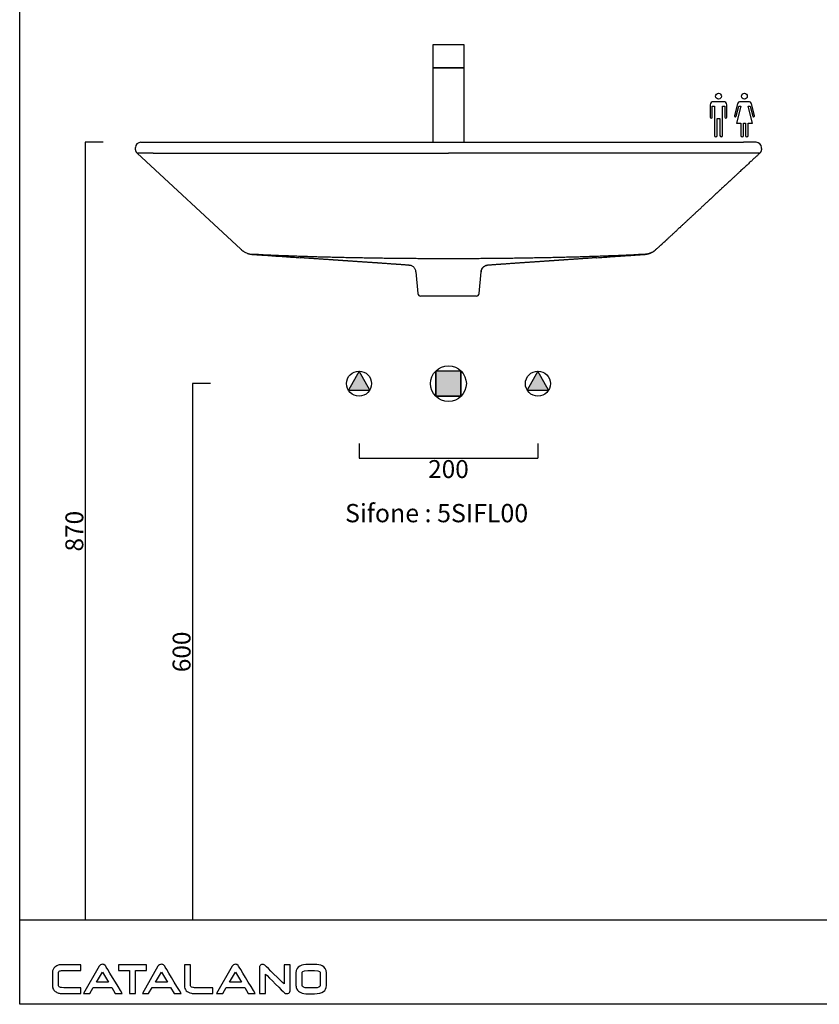
# Model space of a CAD drawing. Units: millimetres. Extents: x 62 to 1904, y 84 to 2287.
# Drawn here: x 62 to 956, y 84 to 1185 of the extents above; entities that cross this region are included whole.
import ezdxf

# ---------------------------------------------------------------- set-up
doc = ezdxf.new("R2010")
doc.units = ezdxf.units.MM
doc.header["$LTSCALE"] = 0.75
doc.header["$MEASUREMENT"] = 0
for name, color, linetype, lineweight in [('Cartiglio e testi', 40, 'Continuous', 30), ('Quote', 5, 'Continuous', 0), ('Retino', 253, 'Continuous', 9)]:
    doc.layers.add(name, color=color, linetype=linetype, lineweight=lineweight)
doc.layers.add('idraulica', color=4, linetype='Continuous')
doc.styles.add('CONVERTER_2', font='txt_____.ttf')
doc.styles.get("Standard").update_dxf_attribs({"font": 'trebuc.ttf'})
doc.dimstyles.get("Standard").update_dxf_attribs({"dimtxt": 20, "dimasz": 0, "dimexe": 0, "dimexo": 5, "dimgap": 2, "dimtad": 2, "dimdec": 0, "dimzin": 0, "dimdsep": 46, "dimtxsty": 'Standard', "dimblk": 'NONE', "dimcen": 0, "dimadec": 0, "dimazin": 0, "dimtfac": 1, "dimtdec": 0, "dimtofl": 0, "dimtmove": 0, "dimatfit": 3, "dimldrblk": 'NONE', "dimfxl": 20, "dimfxlon": 1, "dimtolj": 1, "dimtzin": 0, "dimarcsym": 0})

# ---------------------------------------------------------------- blocks, each defined once
blk = doc.blocks.new('*D27')
at = {"layer": 'Defpoints', "color": 0, "transparency": 16777216}
for p in [(176, 1048.2), (134.7, 178.2), (176, 178.2)]:
    blk.add_point(p, dxfattribs=at)
at = {"layer": 'Quote', "color": 0, "lineweight": -2, "transparency": 16777216}
for p, q in [((154.7, 1048.2), (134.7, 1048.2)), ((134.7, 1048.2), (134.7, 178.2)), ((154.7, 178.2), (134.7, 178.2))]:
    blk.add_line(p, q, dxfattribs=at)
at = {"layer": 'Quote', "color": 0, "transparency": 16777216, "insert": (122.6, 613.2), "char_height": 20, "attachment_point": 5, "rotation": 90}
blk.add_mtext('\\A1;870', dxfattribs=at)
blk = doc.blocks.new('_None')
blk = doc.blocks.new('*D28')
at = {"layer": 'Defpoints', "color": 0, "transparency": 16777216}
for p in [(440.9, 716.2), (640.9, 716.2), (640.9, 694.9)]:
    blk.add_point(p, dxfattribs=at)
at = {"layer": 'Quote', "color": 0, "lineweight": -2, "transparency": 16777216}
for p, q in [((440.9, 711.2), (440.9, 694.9)), ((640.9, 711.2), (640.9, 694.9)), ((440.9, 694.9), (640.9, 694.9))]:
    blk.add_line(p, q, dxfattribs=at)
at = {"layer": 'Quote', "color": 0, "transparency": 16777216, "insert": (540.9, 682.7), "char_height": 20, "attachment_point": 5}
blk.add_mtext('\\A1;200', dxfattribs=at)
blk = doc.blocks.new('*D29')
at = {"layer": 'Defpoints', "color": 0, "transparency": 16777216}
for p in [(282.5, 778.2), (254.7, 178.2), (282.5, 178.2)]:
    blk.add_point(p, dxfattribs=at)
at = {"layer": 'Quote', "color": 0, "lineweight": -2, "transparency": 16777216}
for p, q in [((274.7, 778.2), (254.7, 778.2)), ((254.7, 778.2), (254.7, 178.2)), ((274.7, 178.2), (254.7, 178.2))]:
    blk.add_line(p, q, dxfattribs=at)
at = {"layer": 'Quote', "color": 0, "transparency": 16777216, "insert": (242.5, 478.2), "char_height": 20, "attachment_point": 5, "rotation": 90}
blk.add_mtext('\\A1;600', dxfattribs=at)

msp = doc.modelspace()

# ---------------------------------------------------------------- hatches: boundary and pattern name
at = {"layer": 'Retino'}
h = msp.add_hatch(color=256, dxfattribs=at)
h.paths.add_polyline_path([(429, 770.9), (452.9, 770.9), (440.9, 792.2)])
h.paths.add_polyline_path([(652.9, 770.9), (640.9, 792.2), (629, 770.9)])
msp.add_hatch(color=256, dxfattribs=at).paths.add_polyline_path([(554.6, 792.1), (540.9, 792.1), (526.8, 792.2), (526.8, 764.1), (554.6, 764.1)])

# ---------------------------------------------------------------- linework, layer by layer
at = {"lineweight": 25}
for p, q in [((196.9, 1048.2), (210.9, 1048.2)), ((210.9, 1048.2), (870.9, 1048.2)), ((884.9, 1048.2), (870.9, 1048.2)), ((190.9, 1041.3), (190.9, 1042.2)), ((890.9, 1041.3), (890.9, 1042.2)), ((497.1, 910.6), (497.1, 910.6)), ((504.6, 903.3), (506.7, 878.9)), ((575.2, 878.9), (577.3, 903.3)), ((584.7, 910.6), (584.7, 910.6)), ((572.2, 876.2), (509.7, 876.2))]:
    msp.add_line(p, q, dxfattribs=at)
for p, q in [((440.9, 792.2), (429, 770.9)), ((452.9, 770.9), (440.9, 792.2)), ((526.8, 764.1), (526.8, 792.2)), ((554.6, 792.1), (554.6, 764.1)), ((429, 770.9), (452.9, 770.9))]:
    msp.add_line(p, q)
at = {"ltscale": 0.1}
for points in [[(523.4, 1131.6), (558.4, 1131.6), (558.4, 1157), (523.4, 1157)], [(523.4, 1048.2), (558.4, 1048.2), (558.4, 1131.6), (523.4, 1131.6)]]:
    msp.add_lwpolyline(points, close=True, dxfattribs=at)
for points in [[(837.2, 1093.6, 0.414214), (833.7, 1090.2), (833.7, 1076.3, 1), (835.9, 1076.3), (835.9, 1088.6), (838.5, 1088.6), (838.5, 1055.6, 1), (841.4, 1055.6), (841.4, 1074.9), (844.5, 1074.9), (844.5, 1055.6, 1), (847.4, 1055.6), (847.4, 1088.6), (850, 1088.6), (850, 1076.3, 1), (852.2, 1076.3), (852.2, 1090.2, 0.414214), (848.7, 1093.6)], [(875.9, 1055.6), (875.9, 1069.4), (880.8, 1069.4), (875.9, 1088.6), (878.2, 1088.6), (881.1, 1077.5, 1), (883.1, 1078.1), (879.8, 1091, 0.342068), (876.4, 1093.6), (867.3, 1093.6, 0.342068), (863.9, 1091), (860.6, 1078.1, 1), (862.6, 1077.5), (865.4, 1088.6), (867.8, 1088.6), (862.9, 1069.4), (867.8, 1069.4), (867.8, 1055.6, 1), (870.7, 1055.6), (870.7, 1069.4), (873, 1069.4), (873, 1055.6, 1)]]:
    msp.add_lwpolyline(points, format="xyb", close=True)
at = {"lineweight": 25}
msp.add_lwpolyline([(192.8, 1036.1), (308.7, 928.7)], dxfattribs=at)
for points in [[(452.9, 770.9), (440.9, 792.2), (429, 770.9), (452.9, 770.9)], [(554.6, 792.1), (540.9, 792.1), (526.8, 792.2), (526.8, 764.1), (554.6, 764.1), (554.6, 792.1)], [(640.9, 792.2), (629, 770.9), (652.9, 770.9), (640.9, 792.2)]]:
    msp.add_lwpolyline(points, close=True)
for centre, radius in [((842.9, 1099.7), 3.27), ((871.8, 1099.7), 3.27), ((540.9, 778.2), 20), ((440.9, 778.2), 14), ((640.9, 778.2), 14)]:
    msp.add_circle(centre, radius)
for centre, radius, start, end in [((196.9, 1042.2), 6, 90, 180), ((884.9, 1042.2), 6, 0, 90), ((509.7, 879.2), 3, 185, 270), ((572.2, 879.2), 3, 270, 355)]:
    msp.add_arc(centre, radius, start, end, dxfattribs=at)
for points, degree, knots in [([(192.8, 1036.1), (192.6, 1036.2), (192.3, 1036.6), (191.9, 1037.2), (191.6, 1037.8), (191.4, 1038.5), (191.2, 1039.2), (191, 1039.9), (191, 1040.6), (190.9, 1041.1), (190.9, 1041.3)], 3, [0, 0, 0, 0, 0.124415, 0.24937, 0.374443, 0.499505, 0.624703, 0.749883, 0.874959, 1, 1, 1, 1]), ([(889.1, 1036.1), (888.8, 1035.8), (888.2, 1035.2), (887.2, 1034.3), (886.1, 1033.3), (885, 1032.2), (883.7, 1031.1), (882.4, 1029.9), (881, 1028.6), (879.6, 1027.2), (878, 1025.8), (876.4, 1024.2), (874.7, 1022.6), (872.9, 1021), (871, 1019.2), (869, 1017.4), (866.8, 1015.4), (864.5, 1013.2), (862.1, 1011), (859.8, 1008.8), (857.6, 1006.7), (855.4, 1004.8), (853.4, 1002.9), (851.5, 1001.1), (849.7, 999.5), (848, 997.9), (846.4, 996.4), (844.9, 994.9), (843.3, 993.5), (841.6, 991.9), (840, 990.4), (838.4, 988.9), (836.8, 987.5), (835.3, 986), (833.7, 984.6), (832.2, 983.1), (830.6, 981.7), (829.1, 980.3), (827.6, 978.9), (826.2, 977.6), (824.7, 976.2), (823.3, 974.8), (821.8, 973.5), (820.4, 972.2), (819, 970.9), (817.6, 969.6), (816.2, 968.3), (814.9, 967.1), (813.5, 965.8), (812.2, 964.6), (810.9, 963.4), (809.6, 962.2), (808.3, 961), (807.1, 959.8), (805.8, 958.6), (804.6, 957.5), (803.3, 956.3), (802.1, 955.2), (801.3, 954.5), (800.9, 954.1)], 3, [0, 0, 0, 0, 0.010212, 0.021347, 0.033403, 0.046382, 0.060283, 0.075105, 0.09085, 0.107516, 0.125105, 0.143616, 0.163049, 0.183404, 0.20468, 0.226879, 0.25, 0.278533, 0.305905, 0.332116, 0.357165, 0.381054, 0.403781, 0.425347, 0.445752, 0.464996, 0.483079, 0.5, 0.518636, 0.537104, 0.555405, 0.573539, 0.591506, 0.609306, 0.626938, 0.644404, 0.661703, 0.678834, 0.695799, 0.712596, 0.729226, 0.745689, 0.761985, 0.778114, 0.794076, 0.809871, 0.825499, 0.840959, 0.856253, 0.87138, 0.886339, 0.901131, 0.915757, 0.930215, 0.944506, 0.95863, 0.972587, 0.986377, 1, 1, 1, 1]), ([(890.9, 1041.3), (890.9, 1041.1), (890.9, 1040.6), (890.8, 1039.9), (890.7, 1039.2), (890.5, 1038.5), (890.3, 1037.8), (890, 1037.2), (889.6, 1036.6), (889.3, 1036.2), (889.1, 1036.1)], 3, [0, 0, 0, 0, 0.125041, 0.250117, 0.375297, 0.500495, 0.625557, 0.75063, 0.875585, 1, 1, 1, 1]), ([(773.2, 928.5), (773.3, 928.6), (773.3, 928.6), (773.5, 928.8), (773.7, 929), (774.3, 929.5), (774.6, 929.7), (775.3, 930.4), (775.6, 930.7), (776.5, 931.5), (776.9, 931.9), (777.9, 932.8), (778.4, 933.2), (779.3, 934), (779.6, 934.3), (780, 934.7), (780.2, 934.8), (780.4, 935), (780.5, 935.1), (780.6, 935.2), (781.3, 935.9), (782.1, 936.6), (783.1, 937.5), (783.4, 937.8), (784, 938.3), (784.3, 938.6), (784.5, 938.8), (784.6, 938.9), (784.7, 939), (784.7, 939), (784.8, 939.1), (785.6, 939.8), (786.4, 940.6), (788, 942.1), (788.8, 942.8), (790.5, 944.4), (791.4, 945.2), (793.1, 946.9), (794.1, 947.7), (795.2, 948.8), (795.5, 949), (796, 949.5), (796.7, 950.1), (797.9, 951.3), (798.9, 952.2), (799.5, 952.8), (799.7, 952.9), (799.9, 953.1), (800.3, 953.5), (800.7, 953.9), (800.9, 954.1)], 3, [0, 0, 0, 0, 0.013963, 0.013963, 0.084394, 0.084394, 0.154825, 0.154825, 0.225257, 0.225257, 0.295688, 0.295688, 0.366119, 0.366119, 0.401335, 0.401335, 0.418942, 0.418942, 0.427746, 0.427746, 0.43655, 0.506981, 0.506981, 0.542197, 0.542197, 0.559805, 0.568609, 0.568609, 0.57081, 0.57081, 0.573011, 0.577413, 0.647844, 0.647844, 0.718275, 0.718275, 0.788706, 0.788706, 0.859138, 0.859138, 0.876745, 0.876745, 0.894353, 0.929569, 0.964784, 0.964784, 0.973588, 0.973588, 0.982392, 1, 1, 1, 1]), ([(309, 928.2), (309, 928.2), (309.2, 928), (309.5, 927.8), (309.9, 927.5), (310.4, 927.1), (310.9, 926.7), (311.7, 926.2), (312.7, 925.5), (314.1, 924.8), (315.9, 924), (317.5, 923.5), (318.5, 923.4), (318.8, 923.3)], 3, [0, 0, 0, 0, 0.104126, 0.263797, 0.3988, 0.469025, 0.527306, 0.584248, 0.649992, 0.736344, 0.839345, 0.94924, 1, 1, 1, 1]), ([(762.9, 923.3), (763, 923.3), (763.8, 923.4), (765.2, 923.8), (766.9, 924.4), (768.4, 925.1), (769.6, 925.7), (770.4, 926.3), (771.1, 926.7), (771.6, 927.1), (771.9, 927.4), (772.2, 927.7), (772.6, 927.9), (772.8, 928.1), (772.9, 928.2), (772.9, 928.3)], 3, [0, 0, 0, 0, 0.018269, 0.122322, 0.21866, 0.304519, 0.375737, 0.432773, 0.483317, 0.536537, 0.598876, 0.681295, 0.800629, 0.992032, 1, 1, 1, 1]), ([(315, 924.4), (314.9, 924.4), (315, 924.4), (315.1, 924.3), (315.1, 924.3)], 3, [0, 0, 0, 0, 0.92835, 1, 1, 1, 1]), ([(316.2, 923.9), (316.4, 923.9), (316.5, 923.8), (317.2, 923.6), (318.1, 923.3), (319.1, 923.1), (319.5, 923)], 3, [0, 0, 0, 0, 0.119322, 0.119322, 0.616494, 1, 1, 1, 1]), ([(320.4, 922.9), (320.5, 922.9), (320.6, 922.9), (320.9, 922.9), (321, 922.8), (321.3, 922.8), (321.5, 922.8), (321.6, 922.8)], 3, [0, 0, 0, 0, 0.297506, 0.297506, 0.648753, 0.648753, 1, 1, 1, 1]), ([(321.8, 922.8), (321.7, 922.8), (321.7, 922.8), (321.7, 922.8), (321.7, 922.8), (321.6, 922.8), (321.6, 922.8), (321.6, 922.8)], 3, [0, 0, 0, 0, 0.272193, 0.272193, 0.544387, 0.544387, 1, 1, 1, 1]), ([(321.6, 922.8), (321.6, 922.8), (321.9, 922.8), (322.8, 922.7), (324.5, 922.6), (326.6, 922.4), (329.3, 922.3), (334.1, 921.9), (340.9, 921.5), (350.2, 920.8), (359.6, 920.2), (367.9, 919.6), (373, 919.2), (375, 919.1)], 3, [0, 0, 0, 0, 0.010805, 0.088542, 0.147894, 0.202932, 0.256115, 0.309654, 0.458084, 0.606346, 0.755838, 0.903152, 1, 1, 1, 1]), ([(540.9, 917.9), (538.7, 917.9), (536.4, 917.9), (532.9, 917.9), (531.8, 917.9), (529.5, 917.9), (528.3, 917.9), (524.9, 917.9), (522.6, 917.9), (519.2, 918), (518, 918), (516.3, 918), (515.7, 918), (514.6, 918), (514, 918), (511.1, 918), (508.9, 918), (504.3, 918), (502, 918), (497.4, 918.1), (495.1, 918.1), (491.7, 918.1), (490.6, 918.1), (488.3, 918.1), (487.1, 918.1), (483.7, 918.2), (481.4, 918.2), (478, 918.2), (476.9, 918.2), (474.6, 918.3), (473.4, 918.3), (471.2, 918.3), (470, 918.3), (467.7, 918.4), (466.6, 918.4), (463.2, 918.4), (460.9, 918.5), (456.3, 918.5), (454, 918.6), (449.5, 918.6), (447.2, 918.7), (442.6, 918.8), (440.4, 918.8), (436.9, 918.9), (435.8, 918.9), (433.5, 918.9), (432.4, 918.9), (428.9, 919), (426.7, 919.1), (422.1, 919.2), (419.8, 919.2), (415.3, 919.3), (413, 919.4), (408.4, 919.5), (406.1, 919.6), (401.6, 919.7), (399.3, 919.7), (394.7, 919.9), (392.5, 919.9), (387.9, 920.1), (385.6, 920.2), (381.1, 920.3), (376.5, 920.5), (371.9, 920.6), (368.5, 920.7), (367.4, 920.8), (365.1, 920.9), (364, 920.9), (362.3, 921), (361.7, 921), (360.6, 921.1), (358.8, 921.1), (357.1, 921.2), (353.7, 921.3), (351.4, 921.4), (346.9, 921.6), (344.6, 921.7), (340, 921.9), (337.7, 922), (333.2, 922.2), (330.9, 922.4), (326.3, 922.6), (324, 922.7), (321.8, 922.8)], 3, [0, 0, 0, 0, 0.03125, 0.03125, 0.046875, 0.046875, 0.0625, 0.0625, 0.09375, 0.09375, 0.109375, 0.109375, 0.117188, 0.117188, 0.125, 0.125, 0.15625, 0.15625, 0.1875, 0.1875, 0.21875, 0.21875, 0.234375, 0.234375, 0.25, 0.25, 0.28125, 0.28125, 0.296875, 0.296875, 0.3125, 0.3125, 0.328125, 0.328125, 0.34375, 0.34375, 0.375, 0.375, 0.40625, 0.40625, 0.4375, 0.4375, 0.46875, 0.46875, 0.484375, 0.484375, 0.5, 0.5, 0.53125, 0.53125, 0.5625, 0.5625, 0.59375, 0.59375, 0.625, 0.625, 0.65625, 0.65625, 0.6875, 0.6875, 0.71875, 0.71875, 0.75, 0.78125, 0.78125, 0.796875, 0.796875, 0.8125, 0.8125, 0.820313, 0.820313, 0.828125, 0.84375, 0.84375, 0.875, 0.875, 0.90625, 0.90625, 0.9375, 0.9375, 0.96875, 0.96875, 1, 1, 1, 1]), ([(497.1, 910.6), (488.4, 911.3), (480.3, 911.8), (468.1, 912.7), (456.5, 913.5), (445.7, 914.2), (432.9, 915.1), (426.9, 915.5), (421.2, 915.9), (415.3, 916.3), (409.5, 916.7), (395.6, 917.7), (385.9, 918.3), (380.4, 918.7), (375, 919.1)], 2, [0, 0, 0, 0.138345, 0.138345, 0.331455, 0.331455, 0.524565, 0.524565, 0.62112, 0.62112, 0.717675, 0.717675, 0.910785, 0.910785, 1, 1, 1]), ([(760.1, 922.8), (757.8, 922.7), (755.6, 922.6), (751, 922.4), (748.7, 922.2), (744.1, 922), (741.9, 921.9), (737.3, 921.7), (735, 921.6), (730.5, 921.4), (728.2, 921.3), (724.8, 921.2), (723, 921.1), (721.3, 921.1), (720.2, 921), (719.6, 921), (717.9, 920.9), (716.8, 920.9), (714.5, 920.8), (713.4, 920.7), (709.9, 920.6), (705.4, 920.5), (700.8, 920.3), (696.3, 920.2), (694, 920.1), (689.4, 919.9), (687.1, 919.9), (682.6, 919.7), (680.3, 919.7), (675.7, 919.6), (673.5, 919.5), (668.9, 919.4), (666.6, 919.3), (662.1, 919.2), (659.8, 919.2), (655.2, 919.1), (652.9, 919), (649.5, 918.9), (648.4, 918.9), (646.1, 918.9), (645, 918.9), (641.5, 918.8), (639.3, 918.8), (634.7, 918.7), (632.4, 918.6), (627.8, 918.6), (625.6, 918.5), (621, 918.5), (618.7, 918.4), (615.3, 918.4), (614.2, 918.4), (611.9, 918.3), (610.7, 918.3), (608.5, 918.3), (607.3, 918.3), (605, 918.2), (603.9, 918.2), (600.5, 918.2), (598.2, 918.2), (594.8, 918.1), (593.6, 918.1), (591.3, 918.1), (590.2, 918.1), (586.8, 918.1), (584.5, 918.1), (579.9, 918), (577.6, 918), (573, 918), (570.7, 918), (567.9, 918), (567.3, 918), (566.2, 918), (565.6, 918), (563.9, 918), (562.7, 918), (559.3, 917.9), (557, 917.9), (553.6, 917.9), (552.4, 917.9), (550.1, 917.9), (549, 917.9), (545.5, 917.9), (543.2, 917.9), (540.9, 917.9)], 3, [0, 0, 0, 0, 0.03125, 0.03125, 0.0625, 0.0625, 0.09375, 0.09375, 0.125, 0.125, 0.15625, 0.15625, 0.171875, 0.179687, 0.179687, 0.1875, 0.1875, 0.203125, 0.203125, 0.21875, 0.21875, 0.25, 0.28125, 0.28125, 0.3125, 0.3125, 0.34375, 0.34375, 0.375, 0.375, 0.40625, 0.40625, 0.4375, 0.4375, 0.46875, 0.46875, 0.5, 0.5, 0.515625, 0.515625, 0.53125, 0.53125, 0.5625, 0.5625, 0.59375, 0.59375, 0.625, 0.625, 0.65625, 0.65625, 0.671875, 0.671875, 0.6875, 0.6875, 0.703125, 0.703125, 0.71875, 0.71875, 0.75, 0.75, 0.765625, 0.765625, 0.78125, 0.78125, 0.8125, 0.8125, 0.84375, 0.84375, 0.875, 0.875, 0.882812, 0.882812, 0.890625, 0.890625, 0.90625, 0.90625, 0.9375, 0.9375, 0.953125, 0.953125, 0.96875, 0.96875, 1, 1, 1, 1]), ([(706.3, 919.1), (701.1, 918.7), (696, 918.3), (686.3, 917.7), (672.4, 916.7), (666.6, 916.3), (660.7, 915.9), (654.9, 915.5), (649, 915.1), (636.2, 914.2), (625.4, 913.5), (613.8, 912.7), (601.5, 911.8), (593.5, 911.3), (584.7, 910.6)], 2, [0, 0, 0, 0.084699, 0.084699, 0.278767, 0.278767, 0.3758, 0.3758, 0.472834, 0.472834, 0.666901, 0.666901, 0.860969, 0.860969, 1, 1, 1]), ([(706.3, 919.1), (706.4, 919.1), (709, 919.2), (714.1, 919.6), (721.7, 920.1), (729.4, 920.7), (736.7, 921.2), (743.5, 921.6), (748.6, 922), (752.6, 922.3), (755.3, 922.4), (757.4, 922.6), (759.1, 922.7), (760, 922.8), (760.2, 922.8), (760.3, 922.8)], 3, [0, 0, 0, 0, 0.005437, 0.122932, 0.241994, 0.362627, 0.482934, 0.587512, 0.692629, 0.74561, 0.798239, 0.852703, 0.911437, 0.984655, 1, 1, 1, 1]), ([(760.1, 922.8), (760.1, 922.8), (760.2, 922.8), (760.2, 922.8), (760.2, 922.8), (760.3, 922.8), (760.3, 922.8), (760.3, 922.8), (760.3, 922.8), (760.3, 922.8)], 3, [0, 0, 0, 0, 0.206793, 0.206793, 0.413587, 0.413587, 0.827173, 0.827173, 1, 1, 1, 1]), ([(760.3, 922.8), (760.3, 922.8), (760.3, 922.8), (760.4, 922.8), (760.4, 922.8), (760.4, 922.8)], 3, [0, 0, 0, 0, 0.5, 0.5, 1, 1, 1, 1]), ([(765.2, 923.7), (764.7, 923.6), (764.2, 923.4), (763.2, 923.2), (762.6, 923.1), (761.5, 922.9), (760.9, 922.8), (760.4, 922.8)], 3, [0, 0, 0, 0, 0.309094, 0.309094, 0.654547, 0.654547, 1, 1, 1, 1]), ([(766.7, 924.3), (766.8, 924.3), (766.9, 924.4), (766.9, 924.4), (766.9, 924.4)], 3, [0, 0, 0, 0, 0.368309, 1, 1, 1, 1]), ([(504.6, 903.4), (504.5, 903.8), (504.4, 904.3), (504.2, 905.2), (504, 905.7), (503.6, 906.5), (503.4, 906.9), (502.8, 907.7), (502.5, 908), (501.9, 908.7), (501.5, 909), (500.7, 909.5), (500.3, 909.8), (499.4, 910.2), (499, 910.3), (498.1, 910.5), (497.6, 910.6), (497.1, 910.6)], 3, [0, 0, 0, 0, 0.125, 0.125, 0.25, 0.25, 0.375, 0.375, 0.5, 0.5, 0.625, 0.625, 0.75, 0.75, 0.875, 0.875, 1, 1, 1, 1]), ([(504.6, 903.4), (504.5, 903.8), (504.4, 904.3), (504.2, 905.2), (504, 905.7), (503.6, 906.5), (503.4, 906.9), (502.8, 907.7), (502.5, 908), (501.9, 908.7), (501.5, 909), (500.7, 909.5), (500.3, 909.8), (499.4, 910.2), (499, 910.3), (498.1, 910.5), (497.6, 910.6), (497.1, 910.6)], 3, [0, 0, 0, 0, 0.125, 0.125, 0.25, 0.25, 0.375, 0.375, 0.5, 0.5, 0.625, 0.625, 0.75, 0.75, 0.875, 0.875, 1, 1, 1, 1]), ([(577.3, 903.4), (577.4, 903.8), (577.4, 904.3), (577.7, 905.2), (577.9, 905.7), (578.3, 906.5), (578.5, 906.9), (579, 907.7), (579.4, 908), (580, 908.7), (580.4, 909), (581.2, 909.5), (581.6, 909.8), (582.4, 910.2), (582.9, 910.3), (583.8, 910.5), (584.3, 910.6), (584.7, 910.7)], 3, [0, 0, 0, 0, 0.125, 0.125, 0.25, 0.25, 0.375, 0.375, 0.5, 0.5, 0.625, 0.625, 0.75, 0.75, 0.875, 0.875, 1, 1, 1, 1]), ([(584.7, 910.6), (584.3, 910.6), (583.8, 910.5), (582.9, 910.3), (582.4, 910.2), (581.6, 909.8), (581.2, 909.5), (580.4, 909), (580, 908.7), (579.4, 908), (579, 907.7), (578.5, 906.9), (578.3, 906.5), (577.9, 905.7), (577.7, 905.2), (577.4, 904.3), (577.4, 903.8), (577.3, 903.4)], 3, [0, 0, 0, 0, 0.125, 0.125, 0.25, 0.25, 0.375, 0.375, 0.5, 0.5, 0.625, 0.625, 0.75, 0.75, 0.875, 0.875, 1, 1, 1, 1])]:
    msp.add_open_spline(points, degree=degree, knots=knots, dxfattribs=at)
for points, degree in [([(210.9, 1036.1), (209.8, 1036.1), (207.5, 1036.1), (204.2, 1036.1), (201, 1036.1), (198.3, 1036.1), (195.9, 1036.1), (194.1, 1036.1), (193, 1036.1), (192.8, 1036.1), (192.8, 1036.1)], 3), ([(210.9, 1036.1), (320.9, 1036.1), (430.9, 1036.1), (540.9, 1036.1)], 3), ([(870.9, 1036.1), (760.9, 1036.1), (650.9, 1036.1), (540.9, 1036.1)], 3), ([(889.1, 1036.1), (889.1, 1036.1), (888.9, 1036.1), (887.8, 1036.1), (886, 1036.1), (883.6, 1036.1), (880.8, 1036.1), (877.7, 1036.1), (874.4, 1036.1), (872.1, 1036.1), (870.9, 1036.1)], 3), ([(308.7, 928.7), (308.9, 928.5), (309.1, 928.4), (309.3, 928.2)], 3), ([(772.6, 928.2), (772.8, 928.4), (773, 928.5), (773.2, 928.7)], 3), ([(766.7, 924.3), (766.3, 924.1), (765.9, 924), (765.5, 923.8)], 3), ([(496.5, 910.7), (496.9, 910.7), (497.2, 910.6)], 2), ([(504.6, 903.4), (504.6, 903.4), (504.6, 903.4)], 2), ([(577.3, 903.4), (577.3, 903.4), (577.3, 903.4)], 2)]:
    msp.add_open_spline(points, degree=degree, dxfattribs=at)
for points, weights in [([(768.1, 924.9), (770.7, 926.2), (772.7, 928.1)], [0.925434678471, 0.8887575211, 0.87079474563]), ([(318.8, 923.2), (320.3, 922.9), (321.8, 922.8)], [0.981231160292, 0.953729184005, 0.932151173194]), ([(760.1, 922.8), (761.6, 922.9), (763, 923.2)], [0.932151173194, 0.952832404275, 0.978955434157])]:
    msp.add_rational_spline(points, weights, degree=2, dxfattribs=at)
msp.add_rational_spline([(763, 923.2), (763.5, 923.3), (764, 923.4), (765.7, 923.8), (767.2, 924.5)], [0.978955445097, 0.989069831274, 1, 0.965615930502, 0.939304866176], degree=2, knots=[6.2245664, 6.2245664, 6.2245664, 6.2831853, 6.2831853, 6.4675882, 6.4675882, 6.4675882], dxfattribs=at)
at = {"layer": 'Cartiglio e testi'}
for p, q in [((61.5, 84), (61.5, 2286.6)), ((1904.1, 178.2), (61.5, 178.2)), ((1904.1, 178.2), (61.5, 178.2)), ((147.4, 108.6), (154, 120)), ((154, 120), (160.8, 108.6)), ((213.3, 108.6), (219.9, 120)), ((219.9, 120), (226.6, 108.6)), ((296, 108.6), (302.7, 120)), ((302.7, 120), (309.4, 108.6)), ((160.8, 108.6), (147.4, 108.6)), ((226.6, 108.6), (213.3, 108.6)), ((309.4, 108.6), (296, 108.6)), ((1904.1, 84), (61.5, 84))]:
    msp.add_line(p, q, dxfattribs=at)
for points in [[(100.8, 125.5), (99, 124), (98.1, 122.1), (98.1, 119.9)], [(105.8, 128), (103.9, 127.6), (102.2, 126.8), (100.8, 125.5)], [(105.7, 121), (106.2, 121.3), (107.4, 121.8), (110.1, 121.8)], [(110, 128.3), (108.2, 128.3), (106.9, 128.2), (105.8, 128)], [(129.8, 128.3), (129.8, 128.3), (110, 128.3), (110, 128.3)], [(110.1, 121.8), (110.1, 121.8), (129.8, 121.8), (129.8, 121.8)], [(129.8, 121.8), (129.8, 121.8), (129.8, 128.3), (129.8, 128.3)], [(150.2, 126.5), (150.2, 126.5), (133, 96), (133, 96)], [(151.9, 128.2), (151.2, 127.9), (150.7, 127.3), (150.2, 126.5)], [(154.1, 128.7), (153.3, 128.7), (152.5, 128.6), (151.9, 128.2)], [(155.6, 128.5), (155.1, 128.6), (154.6, 128.7), (154.1, 128.7)], [(157.7, 126.5), (157.4, 127.2), (156.9, 128), (155.6, 128.5)], [(176.2, 96), (171.9, 103.2), (157.7, 126.5), (157.7, 126.5)], [(203.2, 128.3), (203.2, 128.3), (171.9, 128.3), (171.9, 128.3)], [(171.9, 128.3), (171.9, 128.3), (171.9, 121.8), (171.9, 121.8)], [(171.9, 121.8), (174.8, 121.8), (182.8, 121.8), (184.1, 121.8)], [(184.1, 121.8), (184.1, 120.3), (184.1, 102.2), (184.1, 96)], [(190.9, 96), (190.9, 102.2), (190.9, 120.3), (190.9, 121.8)], [(190.9, 121.8), (192, 121.8), (199, 121.8), (203.2, 121.8)], [(216.1, 126.5), (216.1, 126.5), (198.8, 96), (198.8, 96)], [(203.2, 121.8), (203.2, 121.8), (203.2, 128.3), (203.2, 128.3)], [(217.7, 128.2), (217.1, 127.9), (216.5, 127.3), (216.1, 126.5)], [(219.9, 128.7), (219.1, 128.7), (218.4, 128.6), (217.7, 128.2)], [(221.4, 128.5), (221, 128.6), (220.5, 128.7), (219.9, 128.7)], [(223.6, 126.5), (223.3, 127.2), (222.7, 128), (221.4, 128.5)], [(242.1, 96), (237.7, 103.2), (223.6, 126.5), (223.6, 126.5)], [(245.7, 128.2), (245.7, 128.2), (245.7, 105), (245.7, 105)], [(252.5, 128.2), (252.5, 128.2), (245.7, 128.2), (245.7, 128.2)], [(252.5, 104.9), (252.5, 104.9), (252.5, 128.2), (252.5, 128.2)], [(298.9, 126.5), (298.9, 126.5), (281.6, 96), (281.6, 96)], [(300.5, 128.2), (299.9, 127.9), (299.3, 127.3), (298.9, 126.5)], [(302.7, 128.7), (301.9, 128.7), (301.2, 128.6), (300.5, 128.2)], [(304.2, 128.5), (303.8, 128.6), (303.3, 128.7), (302.7, 128.7)], [(306.3, 126.5), (306.1, 127.2), (305.5, 128), (304.2, 128.5)], [(324.9, 96), (320.5, 103.2), (306.4, 126.5), (306.3, 126.5)], [(331.1, 128.1), (330, 127.3), (329.5, 126.4), (329.5, 125.4)], [(329.5, 125.4), (329.5, 125.4), (329.5, 95.9), (329.5, 95.9)], [(336.8, 126.7), (336.8, 126.7), (335.7, 127.6), (335.7, 127.6)], [(357.1, 106.7), (354.1, 109.6), (336.8, 126.7), (336.8, 126.7)], [(357.1, 128.3), (357.1, 122.1), (357.1, 109.5), (357.1, 106.7)], [(363.9, 128.3), (363.9, 128.3), (357.1, 128.3), (357.1, 128.3)], [(363.9, 100.3), (363.9, 100.3), (363.9, 128.3), (363.9, 128.3)], [(383.6, 128.5), (377.6, 128.5), (370.4, 126.9), (370.4, 119.1)], [(377.3, 119), (377.3, 119.8), (377.3, 121.9), (383.6, 121.9)], [(391.1, 128.5), (391.1, 128.5), (383.6, 128.5), (383.6, 128.5)], [(383.6, 121.9), (383.6, 121.9), (391.2, 121.9), (391.2, 121.9)], [(399.7, 127.2), (397.8, 128.1), (395, 128.5), (391.1, 128.5)], [(391.2, 121.9), (397.5, 121.9), (397.5, 119.8), (397.5, 119)], [(404.4, 119.1), (404.4, 123.1), (402.8, 125.8), (399.7, 127.2)], [(98.1, 119.9), (98.1, 119.9), (98.1, 104.8), (98.1, 104.8)], [(104.9, 119.9), (104.9, 120.3), (105.2, 120.6), (105.7, 121)], [(104.9, 104.9), (104.9, 104.9), (104.9, 119.9), (104.9, 119.9)], [(336.3, 95.9), (336.3, 101.7), (336.3, 114.8), (336.3, 117.8)], [(336.3, 117.8), (339.2, 114.9), (356.8, 97.5), (356.8, 97.5)], [(370.4, 119.1), (370.4, 119.1), (370.4, 105), (370.4, 105)], [(377.3, 105.1), (377.3, 105.1), (377.3, 119), (377.3, 119)], [(397.5, 119), (397.5, 119), (397.5, 105.1), (397.5, 105.1)], [(404.4, 105.1), (404.4, 105.1), (404.4, 119.1), (404.4, 119.1)], [(98.1, 104.8), (98.1, 103.1), (98.5, 101.7), (99.2, 100.6)], [(99.2, 100.6), (99.8, 99.6), (100.8, 98.6), (102.2, 97.8)], [(107, 102.8), (104.9, 103.5), (104.9, 104.5), (104.9, 104.9)], [(110.8, 102.5), (108.5, 102.5), (107.5, 102.7), (107, 102.8)], [(129.8, 102.5), (129.8, 102.5), (110.8, 102.5), (110.8, 102.5)], [(129.8, 96), (129.8, 96), (129.8, 102.5), (129.8, 102.5)], [(139.8, 96), (139.8, 96), (143.8, 102.6), (143.8, 102.6)], [(143.8, 102.6), (143.8, 102.6), (164.4, 102.6), (164.4, 102.6)], [(164.4, 102.6), (164.4, 102.6), (168.3, 96), (168.3, 96)], [(205.7, 96), (205.7, 96), (209.7, 102.6), (209.7, 102.6)], [(209.7, 102.6), (209.7, 102.6), (230.3, 102.6), (230.3, 102.6)], [(230.3, 102.6), (230.3, 102.6), (234.2, 96), (234.2, 96)], [(245.7, 105), (245.7, 102.6), (246.4, 100.7), (247.8, 99.2)], [(247.8, 99.2), (249, 97.9), (250.9, 97), (253.5, 96.4)], [(255, 102.7), (252.5, 103.3), (252.5, 104.5), (252.5, 104.9)], [(259.7, 102.5), (257.5, 102.5), (255.9, 102.6), (255, 102.7)], [(277.5, 102.5), (277.5, 102.5), (259.7, 102.5), (259.7, 102.5)], [(277.5, 96), (277.5, 96), (277.5, 102.5), (277.5, 102.5)], [(288.5, 96), (288.5, 96), (292.5, 102.6), (292.5, 102.6)], [(292.5, 102.6), (292.5, 102.6), (313.1, 102.6), (313.1, 102.6)], [(313.1, 102.6), (313.1, 102.6), (317, 96), (317, 96)], [(362.5, 96.6), (363.4, 97.3), (363.9, 98.6), (363.9, 100.3)], [(370.4, 105), (370.4, 103.5), (370.7, 102.1), (371.4, 100.8)], [(371.4, 100.8), (373.3, 97.5), (377.4, 95.8), (383.6, 95.8)], [(383.6, 102.4), (379.4, 102.4), (377.3, 103.3), (377.3, 105.1)], [(391.3, 102.4), (391.3, 102.4), (383.6, 102.4), (383.6, 102.4)], [(391.1, 95.8), (400, 95.8), (404.4, 98.9), (404.4, 105.1)], [(397.5, 105.1), (397.5, 103.3), (395.4, 102.4), (391.3, 102.4)], [(102.2, 97.8), (103.5, 97), (104.7, 96.5), (105.8, 96.3)], [(105.8, 96.3), (107, 96.1), (108.6, 96), (110.8, 96)], [(110.8, 96), (110.8, 96), (129.8, 96), (129.8, 96)], [(133, 96), (133, 96), (139.8, 96), (139.8, 96)], [(168.3, 96), (168.3, 96), (176.2, 96), (176.2, 96)], [(184.1, 96), (184.1, 96), (190.9, 96), (190.9, 96)], [(198.8, 96), (198.8, 96), (205.7, 96), (205.7, 96)], [(234.2, 96), (234.2, 96), (242.1, 96), (242.1, 96)], [(253.5, 96.4), (254.6, 96.1), (256.7, 96), (259.7, 96)], [(259.7, 96), (259.7, 96), (277.5, 96), (277.5, 96)], [(281.6, 96), (281.6, 96), (288.5, 96), (288.5, 96)], [(317, 96), (317, 96), (324.9, 96), (324.9, 96)], [(329.5, 95.9), (329.5, 95.9), (336.3, 95.9), (336.3, 95.9)], [(356.8, 97.5), (356.8, 97.5), (357.6, 96.8), (357.6, 96.8)], [(383.6, 95.8), (383.6, 95.8), (391.1, 95.8), (391.1, 95.8)]]:
    msp.add_open_spline(points, degree=3, dxfattribs=at)
for points, knots in [([(335.7, 127.6), (334.7, 128.3), (333.8, 128.6), (332.9, 128.6), (332.3, 128.6), (331.7, 128.4), (331.1, 128.1)], [3, 3, 3, 3, 4, 4, 4, 5, 5, 5, 5]), ([(357.6, 96.8), (358.3, 96.2), (359, 95.9), (359.7, 95.9), (361, 95.9), (361.9, 96.1), (362.5, 96.6)], [11, 11, 11, 11, 12, 12, 12, 13, 13, 13, 13])]:
    msp.add_open_spline(points, degree=3, knots=knots, dxfattribs=at)
at = {"layer": 'idraulica'}
msp.add_line((554.6, 764.1), (526.8, 764.1), dxfattribs=at)

# ---------------------------------------------------------------- texts
at = {"layer": 'Cartiglio e testi', "insert": (425.3, 643.6), "char_height": 20.437, "attachment_point": 1, "style": 'CONVERTER_2'}
msp.add_mtext('{\\fVerdana|b0|i0|c0|p34;Sifone : 5SIFL00}', dxfattribs=at)

# ---------------------------------------------------------------- dimensions: what is measured, and where the dimension line sits
at = {"layer": 'Quote'}
for base, p1, p2, picture, middle in [((134.7, 178.2), (176, 1048.2), (176, 178.2), '*D27', (122.6, 613.2)), ((254.7, 178.2), (282.5, 778.2), (282.5, 178.2), '*D29', (242.5, 478.2))]:
    dim = msp.add_linear_dim(base=base, p1=p1, p2=p2, angle=90, dimstyle='Standard', dxfattribs=at)
    dim.commit()
    dim.dimension.update_dxf_attribs({"geometry": picture, "text_midpoint": middle})
dim = msp.add_linear_dim(base=(640.9, 694.9), p1=(440.9, 716.2), p2=(640.9, 716.2), dimstyle='Standard', dxfattribs=at)
dim.commit()
dim.dimension.update_dxf_attribs({"geometry": '*D28', "text_midpoint": (540.9, 682.7)})

doc.saveas('drawing.dxf')
